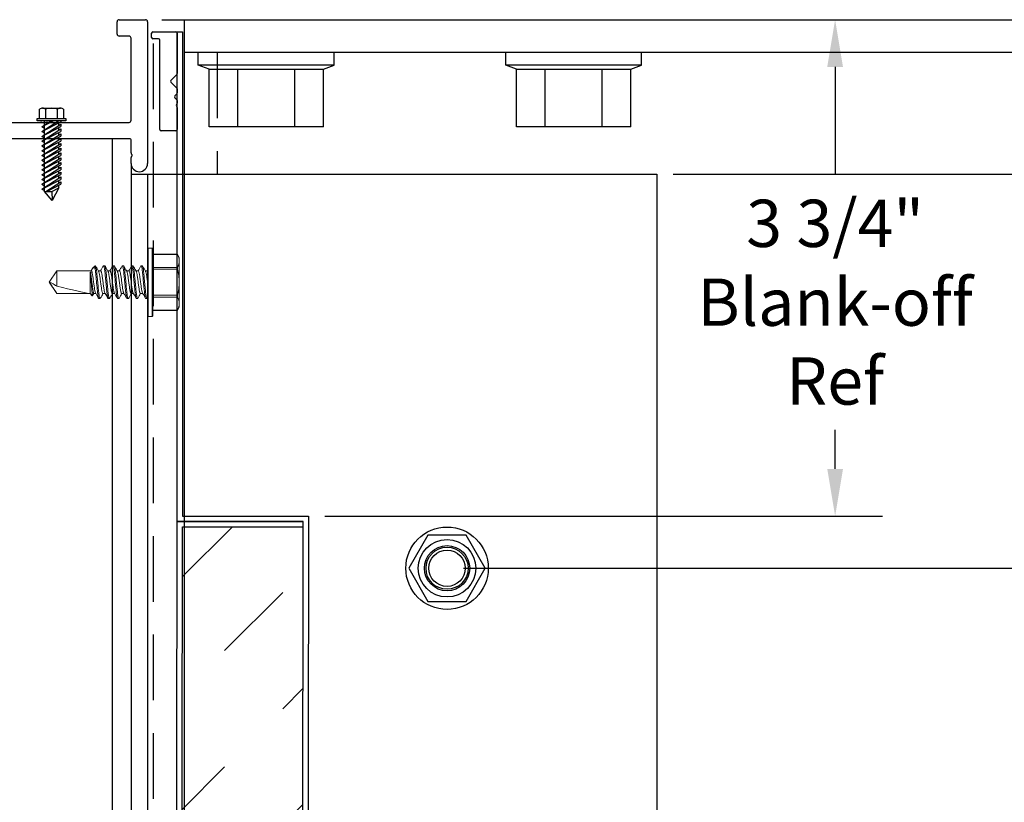
# Model space of a CAD drawing. Units: inches. Extents: x -6208 to 3697, y -750 to 158.
# Drawn here: x 478 to 486, y 104 to 110 of the extents above; entities that cross this region are included whole.
import ezdxf

# ---------------------------------------------------------------- set-up
doc = ezdxf.new("R2010")
doc.units = ezdxf.units.IN
doc.header["$MEASUREMENT"] = 0
doc.linetypes.add('DASHED', pattern=[0.75, 0.5, -0.25])
doc.linetypes.add('SLD-Solid', pattern=[0])
doc.styles.get("Standard").update_dxf_attribs({"font": 'arial.ttf'})
doc.dimstyles.get("Standard").update_dxf_attribs({"dimtxt": 0.18, "dimasz": 0.18, "dimexe": 0.18, "dimexo": 0.0625, "dimgap": 0.09, "dimtad": 0, "dimtih": 1, "dimtoh": 1, "dimdec": 4, "dimzin": 0, "dimdsep": 46, "dimtxsty": 'Standard', "dimcen": 0.09, "dimadec": 0, "dimazin": 0, "dimtfac": 1, "dimtdec": 4, "dimtofl": 0, "dimtmove": 0, "dimatfit": 3, "dimfxl": 1, "dimtolj": 1, "dimtzin": 0, "dimarcsym": 0})

# ---------------------------------------------------------------- blocks, each defined once
blk = doc.blocks.new('*D506')
at = {"color": 0, "lineweight": -2, "transparency": 16777216}
for p, q in [((483.3425, 108.5365), (491.7076, 108.5365)), ((491.3476, 108.1765), (491.3476, 107.7533)), ((491.3476, 105.8965), (491.3476, 106.3198)), ((481.7462, 105.5365), (491.7076, 105.5365))]:
    blk.add_line(p, q, dxfattribs=at)
at = {"color": 0, "transparency": 16777216}
for points in [[(491.2876, 108.1765), (491.4076, 108.1765), (491.3476, 108.5365)], [(491.2876, 105.8965), (491.4076, 105.8965), (491.3476, 105.5365)]]:
    blk.add_solid(points, dxfattribs=at)
at = {"layer": 'Defpoints', "color": 0, "transparency": 16777216}
for p in [(483.2175, 108.5365), (491.3476, 108.5365), (481.6212, 105.5365)]:
    blk.add_point(p, dxfattribs=at)
at = {"color": 0, "transparency": 16777216, "insert": (491.3476, 107.0365), "char_height": 0.36, "attachment_point": 5}
blk.add_mtext('\\A1;3.000" Max.\\P(max. from top/bottm of angle)', dxfattribs=at)
blk = doc.blocks.new('*D507')
at = {"color": 0, "lineweight": -2, "transparency": 16777216}
for p, q in [((481.7462, 105.5365), (491.7076, 105.5365)), ((491.3476, 105.1765), (491.3476, 102.9028)), ((491.3476, 99.8965), (491.3476, 102.1703)), ((481.7462, 99.5365), (491.7076, 99.5365))]:
    blk.add_line(p, q, dxfattribs=at)
at = {"color": 0, "transparency": 16777216}
for points in [[(491.2876, 105.1765), (491.4076, 105.1765), (491.3476, 105.5365)], [(491.2876, 99.8965), (491.4076, 99.8965), (491.3476, 99.5365)]]:
    blk.add_solid(points, dxfattribs=at)
at = {"layer": 'Defpoints', "color": 0, "transparency": 16777216}
for p in [(481.6212, 105.5365), (481.6212, 99.5365), (491.3476, 99.5365)]:
    blk.add_point(p, dxfattribs=at)
at = {"color": 0, "transparency": 16777216, "insert": (491.3476, 102.5365), "char_height": 0.36, "attachment_point": 5}
blk.add_mtext('\\A1;16.000" Max. O.C.', dxfattribs=at)
blk = doc.blocks.new('*D2273')
at = {"color": 0, "lineweight": -2, "transparency": 16777216}
for p, q in [((479.4515, 109.712), (484.934, 109.712)), ((484.574, 109.352), (484.574, 108.5339)), ((484.574, 106.2926), (484.574, 106.5896)), ((480.6922, 105.9326), (484.934, 105.9326))]:
    blk.add_line(p, q, dxfattribs=at)
at = {"color": 0, "transparency": 16777216}
for points in [[(484.514, 109.352), (484.634, 109.352), (484.574, 109.712)], [(484.514, 106.2926), (484.634, 106.2926), (484.574, 105.9326)]]:
    blk.add_solid(points, dxfattribs=at)
at = {"layer": 'Defpoints', "color": 0, "transparency": 16777216}
for p in [(479.3265, 109.712), (484.574, 109.712), (480.5672, 105.9326)]:
    blk.add_point(p, dxfattribs=at)
at = {"color": 0, "transparency": 16777216, "insert": (484.574, 107.5618), "char_height": 0.36, "attachment_point": 5}
blk.add_mtext('\\A1;3 3/4"\\PBlank-off\\PRef', dxfattribs=at)

msp = doc.modelspace()

# ---------------------------------------------------------------- hatches: boundary and pattern name
h = msp.add_hatch()
h.set_pattern_fill('INSUL', color=2, scale=5, angle=45)
h.set_pattern_definition([(45, (471.5306, 219.3711), (-1.325825, 1.325825), []), (45, (471.0887, 219.813), (-1.325825, 1.325825), [0.625, -0.625]), (45, (470.6467, 220.255), (-1.325825, 1.325825), [0.625, -0.625])])
h.paths.add_polyline_path([(479.60718, 105.85263), (480.52713, 105.85263), (480.51761, 98.1409), (479.59761, 98.1408)])

# ---------------------------------------------------------------- linework, layer by layer
for p, q in [((479.11047, 109.60298), (479.11047, 109.69598)), ((479.12647, 109.71198), (479.32647, 109.71198)), ((479.34247, 109.69598), (479.34247, 108.61748)), ((479.62119, 109.71198), (488.46401, 109.71198)), ((479.62119, 109.71198), (479.62119, 98.14085)), ((479.20147, 109.58698), (479.12647, 109.58698)), ((479.21747, 108.94598), (479.21747, 109.57098)), ((488.46401, 109.46198), (479.62119, 109.46198)), ((479.72816, 109.36698), (479.72816, 109.46198)), ((480.76265, 109.46198), (479.72816, 109.46198)), ((480.76265, 109.36698), (480.76265, 109.46198)), ((482.06743, 109.36698), (482.06743, 109.46198)), ((483.10192, 109.46198), (482.06743, 109.46198)), ((483.10192, 109.36698), (483.10192, 109.46198)), ((483.97747, 109.46198), (483.22747, 109.46198)), ((479.81086, 109.3365), (479.72816, 109.36698)), ((480.76265, 109.36698), (479.72816, 109.36698)), ((479.81086, 108.8965), (479.81086, 109.3365)), ((479.81086, 109.3365), (480.67995, 109.3365)), ((480.02813, 108.8965), (480.02813, 109.3365)), ((480.46268, 108.8965), (480.46268, 109.3365)), ((480.67995, 109.3365), (480.76265, 109.36698)), ((480.67995, 108.8965), (480.67995, 109.3365)), ((482.15013, 109.3365), (482.06743, 109.36698)), ((483.10192, 109.36698), (482.06743, 109.36698)), ((482.15013, 108.8965), (482.15013, 109.3365)), ((482.15013, 109.3365), (483.01922, 109.3365)), ((482.3674, 108.8965), (482.3674, 109.3365)), ((482.80195, 108.8965), (482.80195, 109.3365)), ((483.01922, 109.3365), (483.10192, 109.36698)), ((483.01922, 108.8965), (483.01922, 109.3365)), ((473.25547, 108.92998), (479.20147, 108.92998)), ((480.67995, 108.8965), (479.81086, 108.8965)), ((483.01922, 108.8965), (482.15013, 108.8965)), ((479.21047, 108.80498), (473.13647, 108.80498)), ((479.07519, 98.14085), (479.07519, 108.80498)), ((479.21747, 108.69787), (479.21747, 108.79798)), ((479.21747, 108.61748), (479.21747, 108.6621)), ((479.21747, 108.61748), (479.21747, 98.14085)), ((479.21747, 108.53653), (483.21747, 108.53653)), ((479.34247, 108.53653), (479.34247, 98.14085)), ((483.21747, 108.53653), (483.21747, 98.14085)), ((481.4757, 105.78852), (481.33022, 105.53653)), ((481.76668, 105.78852), (481.4757, 105.78852)), ((481.91216, 105.53653), (481.76668, 105.78852)), ((481.33022, 105.53653), (481.4757, 105.28454)), ((481.76668, 105.28454), (481.91216, 105.53653)), ((481.4757, 105.28454), (481.76668, 105.28454))]:
    msp.add_line(p, q)
at = {"color": 2}
for p, q in [((479.37322, 109.57613), (479.37322, 109.61013)), ((479.38322, 109.62013), (479.55722, 109.62013)), ((479.56722, 109.61013), (479.56722, 109.30141)), ((479.42622, 109.56613), (479.38322, 109.56613)), ((479.43622, 108.87613), (479.43622, 109.55613)), ((479.5643, 109.29434), (479.52015, 109.2502)), ((479.52015, 109.23605), (479.5643, 109.19191)), ((479.56722, 109.18484), (479.56722, 109.15441)), ((479.5643, 109.14734), (479.54915, 109.1322)), ((479.54915, 109.11805), (479.5643, 109.10291)), ((479.56722, 109.09584), (479.56722, 109.07641)), ((479.5643, 109.06934), (479.56215, 109.0672)), ((479.56215, 109.05305), (479.5643, 109.05091)), ((479.56722, 109.04384), (479.56722, 108.87613)), ((479.55722, 108.86613), (479.44622, 108.86613))]:
    msp.add_line(p, q, dxfattribs=at)
at = {"color": 2, "linetype": 'DASHED'}
msp.add_line((479.38605, 109.53161), (479.38605, 98.14085), dxfattribs=at)
at = {"linetype": 'DASHED'}
msp.add_line((479.87119, 109.46198), (479.87119, 108.53653), dxfattribs=at)
at = {"color": 7}
for p, q in [((478.52121, 108.96072), (478.52121, 109.03083)), ((478.54384, 109.03859), (478.6796, 109.03859)), ((478.56646, 109.03083), (478.56646, 108.96072)), ((478.65697, 108.96072), (478.65697, 109.03083)), ((478.70222, 109.03083), (478.70222, 108.96072)), ((478.50319, 108.94112), (478.50319, 108.96072)), ((478.50319, 108.96072), (478.52121, 108.96072)), ((478.55745, 108.94112), (478.50319, 108.94112)), ((478.52121, 108.96072), (478.70222, 108.96072)), ((478.52795, 108.94112), (478.53772, 108.94112)), ((478.53876, 108.86044), (478.66379, 108.94112)), ((478.53876, 108.89692), (478.62455, 108.94112)), ((478.53876, 108.89692), (478.60725, 108.94112)), ((478.53876, 108.86044), (478.68233, 108.93441)), ((478.66598, 108.94112), (478.55745, 108.94112)), ((478.55745, 108.40512), (478.55745, 108.94112)), ((478.56714, 108.94112), (478.58243, 108.94112)), ((478.72025, 108.94112), (478.66598, 108.94112)), ((478.68233, 108.94112), (478.68233, 108.93441)), ((478.70222, 108.96072), (478.72025, 108.96072)), ((478.72025, 108.96072), (478.72025, 108.94112)), ((478.53876, 108.82396), (478.68233, 108.9166)), ((478.53876, 108.82396), (478.68233, 108.89792)), ((478.53876, 108.89692), (478.55745, 108.88621)), ((478.53876, 108.78747), (478.68233, 108.88012)), ((478.53876, 108.78747), (478.68233, 108.86144)), ((478.53876, 108.86044), (478.55745, 108.84973)), ((478.66598, 108.90605), (478.66598, 108.92598)), ((478.66598, 108.86957), (478.66598, 108.8895)), ((478.68233, 108.9166), (478.68233, 108.89792)), ((478.68233, 108.88012), (478.68233, 108.86144)), ((478.53876, 108.75099), (478.68233, 108.84363)), ((478.53876, 108.75099), (478.68233, 108.82496)), ((478.53876, 108.82396), (478.55745, 108.81324)), ((478.53876, 108.71451), (478.68233, 108.80715)), ((478.53876, 108.71451), (478.68233, 108.78847)), ((478.53876, 108.78747), (478.55745, 108.77676)), ((478.66598, 108.83308), (478.66598, 108.85302)), ((478.66598, 108.7966), (478.66598, 108.81653)), ((478.68233, 108.84363), (478.68233, 108.82496)), ((478.68233, 108.80715), (478.68233, 108.78847)), ((478.53876, 108.67802), (478.68233, 108.77067)), ((478.53876, 108.67802), (478.68233, 108.75199)), ((478.53876, 108.75099), (478.55745, 108.74028)), ((478.53876, 108.64154), (478.68233, 108.73418)), ((478.53876, 108.64154), (478.68233, 108.71551)), ((478.53876, 108.71451), (478.55745, 108.70379)), ((478.66598, 108.76012), (478.66598, 108.78005)), ((478.66598, 108.72363), (478.66598, 108.74357)), ((478.68233, 108.77067), (478.68233, 108.75199)), ((478.68233, 108.73418), (478.68233, 108.71551)), ((478.53876, 108.60506), (478.68233, 108.6977)), ((478.53876, 108.60506), (478.68233, 108.67902)), ((478.53876, 108.67802), (478.55745, 108.66731)), ((478.53876, 108.56857), (478.68233, 108.66122)), ((478.53876, 108.56857), (478.68233, 108.64254)), ((478.53876, 108.64154), (478.55745, 108.63083)), ((478.66598, 108.68715), (478.66598, 108.70708)), ((478.66598, 108.65067), (478.66598, 108.6706)), ((478.66598, 108.61418), (478.66598, 108.63412)), ((478.68233, 108.6977), (478.68233, 108.67902)), ((478.68233, 108.66122), (478.68233, 108.64254)), ((478.53876, 108.53209), (478.68233, 108.62473)), ((478.53876, 108.53209), (478.68233, 108.60606)), ((478.53876, 108.60506), (478.55745, 108.59434)), ((478.53876, 108.49561), (478.68233, 108.58825)), ((478.53876, 108.49561), (478.68233, 108.56957)), ((478.53876, 108.56857), (478.55745, 108.55786)), ((478.66598, 108.5777), (478.66598, 108.59763)), ((478.66598, 108.54122), (478.66598, 108.56115)), ((478.68233, 108.62473), (478.68233, 108.60606)), ((478.68233, 108.58825), (478.68233, 108.56957)), ((478.53876, 108.45913), (478.68233, 108.55177)), ((478.53876, 108.45913), (478.68233, 108.53309)), ((478.53876, 108.53209), (478.55745, 108.52138)), ((478.53876, 108.42264), (478.68233, 108.51528)), ((478.53876, 108.42264), (478.68233, 108.49661)), ((478.53876, 108.49561), (478.55745, 108.48489)), ((478.66598, 108.50473), (478.66598, 108.52467)), ((478.66598, 108.46825), (478.66598, 108.48818)), ((478.68233, 108.55177), (478.68233, 108.53309)), ((478.68233, 108.51528), (478.68233, 108.49661)), ((478.53876, 108.45913), (478.55745, 108.44841)), ((478.53876, 108.42264), (478.55745, 108.41193)), ((478.56815, 108.40512), (478.68233, 108.4788)), ((478.57557, 108.40512), (478.68233, 108.46012)), ((478.61415, 108.40512), (478.66598, 108.43183)), ((478.66598, 108.43183), (478.61648, 108.33609)), ((478.66598, 108.43183), (478.66598, 108.4517)), ((478.68233, 108.4788), (478.68233, 108.46012)), ((478.61648, 108.33609), (478.55745, 108.40512)), ((478.55745, 108.40512), (478.61415, 108.40512)), ((478.61415, 108.40512), (478.61648, 108.33609))]:
    msp.add_line(p, q, dxfattribs=at)
at = {"color": 1}
msp.add_line((479.21747, 108.53653), (479.34247, 108.53653), dxfattribs=at)
at = {"linetype": 'SLD-Solid', "lineweight": 15}
for p, q in [((479.34247, 107.71363), (479.34247, 107.96863)), ((479.37747, 107.97363), (479.34747, 107.97363)), ((479.34747, 107.97363), (479.34747, 107.71363)), ((479.37747, 107.71363), (479.37747, 107.97363)), ((479.38247, 107.96863), (479.38247, 107.71363)), ((479.5701, 107.92781), (479.38247, 107.92781)), ((479.57091, 107.9258), (479.38247, 107.9258)), ((479.58247, 107.90113), (479.57003, 107.92781)), ((479.58247, 107.90113), (479.58247, 107.87601)), ((479.38247, 107.82621), (479.57091, 107.82621)), ((479.57091, 107.81322), (479.38247, 107.81322)), ((479.58247, 107.87601), (479.58247, 107.71363)), ((479.34247, 107.80035), (479.32555, 107.80035)), ((479.34232, 107.80141), (479.34169, 107.80035)), ((479.34247, 107.45863), (479.34247, 107.71363)), ((479.34747, 107.71363), (479.34747, 107.45363)), ((479.37747, 107.45363), (479.37747, 107.71363)), ((479.38247, 107.71363), (479.38247, 107.45863)), ((479.58247, 107.71363), (479.58247, 107.55125)), ((479.338, 107.58863), (479.3291, 107.58863)), ((479.3396, 107.59001), (479.34267, 107.59526)), ((479.38247, 107.61404), (479.57091, 107.61404)), ((479.57091, 107.60105), (479.38247, 107.60105)), ((479.57003, 107.49944), (479.58247, 107.52613)), ((479.58247, 107.55125), (479.58247, 107.52613)), ((479.34747, 107.45363), (479.37747, 107.45363)), ((479.38247, 107.50145), (479.57091, 107.50145)), ((479.38247, 107.49944), (479.5701, 107.49944))]:
    msp.add_line(p, q, dxfattribs=at)
at = {"color": 7, "linetype": 'SLD-Solid', "lineweight": 15}
for p, q in [((478.92071, 107.81341), (478.913, 107.80035)), ((478.94325, 107.83863), (478.92662, 107.822)), ((478.94325, 107.81588), (478.94325, 107.83863)), ((478.94325, 107.83863), (478.94514, 107.83863)), ((479.00603, 107.83717), (479.00767, 107.83863)), ((479.00767, 107.83863), (479.01657, 107.83863)), ((479.07747, 107.83718), (479.0791, 107.83863)), ((479.0791, 107.83863), (479.088, 107.83863)), ((479.1489, 107.83718), (479.15053, 107.83863)), ((479.15053, 107.83863), (479.15943, 107.83863)), ((479.22034, 107.83719), (479.22196, 107.83863)), ((479.22196, 107.83863), (479.23086, 107.83863)), ((479.29339, 107.83863), (479.30229, 107.83863)), ((478.6532, 107.80035), (478.59247, 107.71363)), ((478.91414, 107.80035), (478.6532, 107.80035)), ((478.6532, 107.68457), (478.6532, 107.80035)), ((478.90497, 107.79124), (478.90497, 107.62691)), ((478.90497, 107.79124), (478.90942, 107.79124)), ((478.90942, 107.79124), (478.90942, 107.77145)), ((478.98557, 107.80035), (478.9684, 107.80035)), ((479.057, 107.80035), (479.03983, 107.80035)), ((479.12843, 107.80035), (479.11126, 107.80035)), ((479.19986, 107.80035), (479.18269, 107.80035)), ((479.27129, 107.80035), (479.25412, 107.80035)), ((478.59247, 107.71363), (478.6532, 107.62691)), ((478.6532, 107.62691), (478.6532, 107.62821)), ((478.90026, 107.62821), (478.6532, 107.62821)), ((478.6532, 107.62691), (478.90497, 107.62691)), ((478.90497, 107.62691), (478.92181, 107.61007)), ((478.92181, 107.61007), (478.93152, 107.62691)), ((478.92343, 107.61132), (478.93266, 107.62691)), ((478.93152, 107.62691), (478.94869, 107.62691)), ((478.98085, 107.58863), (478.97195, 107.58863)), ((479.00295, 107.62691), (479.02012, 107.62691)), ((479.05228, 107.58863), (479.04338, 107.58863)), ((479.05228, 107.58863), (479.05388, 107.59005)), ((479.07438, 107.62691), (479.09155, 107.62691)), ((479.12371, 107.58863), (479.11481, 107.58863)), ((479.14581, 107.62691), (479.16298, 107.62691)), ((479.19514, 107.58863), (479.18624, 107.58863)), ((479.19514, 107.58863), (479.19674, 107.59005)), ((479.21724, 107.62691), (479.23441, 107.62691)), ((479.26657, 107.58863), (479.25767, 107.58863)), ((479.28867, 107.62691), (479.30584, 107.62691))]:
    msp.add_line(p, q, dxfattribs=at)
at = {"color": 2}
for points in [[(480.51761, 98.1409), (480.52718, 105.89263), (479.56722, 105.89263), (479.56722, 109.62013), (479.60722, 109.62013), (479.60722, 105.93263), (480.56722, 105.93263), (480.55761, 98.14085)], [(479.55761, 98.14085), (479.56722, 105.89263), (480.52718, 105.89263)], [(479.59761, 98.1408), (479.60718, 105.85263), (480.52718, 105.85263)]]:
    msp.add_lwpolyline(points, dxfattribs=at)
for radius in [0.31378, 0.21875, 0.1723, 0.16011, 0.13852]:
    msp.add_circle((481.62119, 105.53653), radius)
for centre, radius, start, end in [((479.12647, 109.69598), 0.016, 90, 180), ((479.32647, 109.69598), 0.016, 0, 90), ((479.12647, 109.60298), 0.016, 180, 270), ((479.20147, 109.57098), 0.016, 0, 90), ((479.20147, 108.94598), 0.016, 270, 360), ((479.21047, 108.79798), 0.007, 0, 90), ((479.23347, 108.69787), 0.016, 180, 228.189685), ((479.23347, 108.6621), 0.016, 131.810315, 180), ((479.21747, 108.67998), 0.008, 311.810315, 48.189685), ((479.27997, 108.61748), 0.0625, 180, 0)]:
    msp.add_arc(centre, radius, start, end)
for centre, start, end in [((479.38322, 109.61013), 90, 180), ((479.55722, 109.61013), 0, 90), ((479.38322, 109.57613), 180, 270), ((479.42622, 109.55613), 0, 90), ((479.52722, 109.24313), 135, 225), ((479.55722, 109.30141), 315, 360), ((479.55722, 109.18484), 0, 45), ((479.55622, 109.12513), 135, 225), ((479.55722, 109.15441), 315, 360), ((479.55722, 109.09584), 0, 45), ((479.56922, 109.06013), 135, 225), ((479.55722, 109.07641), 315, 360), ((479.55722, 109.04384), 0, 45), ((479.44622, 108.87613), 180, 270), ((479.55722, 108.87613), 270, 0)]:
    msp.add_arc(centre, 0.01, start, end, dxfattribs=at)
at = {"color": 7}
for centre, radius, start, end in [((478.54384, 109.00174), 0.03685, 90, 127.878879), ((478.54384, 109.00174), 0.03685, 52.121121, 90), ((478.61172, 108.90284), 0.13576, 70.528779, 109.471221), ((478.6796, 109.00174), 0.03685, 90, 127.878879), ((478.6796, 109.00174), 0.03685, 52.121121, 90)]:
    msp.add_arc(centre, radius, start, end, dxfattribs=at)
at = {"linetype": 'SLD-Solid', "lineweight": 15}
for centre, start, end in [((479.34747, 107.96863), 90, 180), ((479.37747, 107.96863), 0, 90), ((479.34747, 107.45863), 180, 270), ((479.37747, 107.45863), 270, 0)]:
    msp.add_arc(centre, 0.005, start, end, dxfattribs=at)
at = {"color": 7, "linetype": 'SLD-Solid', "lineweight": 15}
msp.add_ellipse((478.60237, 107.71363), major_axis=(-0.31766, 0.08549), ratio=0.0458248, start_param=1.7438249, end_param=2.7990949, dxfattribs=at)
at = {"linetype": 'SLD-Solid', "lineweight": 15}
for points, knots in [([(479.5701, 107.92765), (479.57008, 107.92769), (479.57, 107.92788), (479.57038, 107.92701), (479.5708, 107.92606), (479.57091, 107.9258)], [0, 0, 0, 0, 0.20152832, 0.78839175, 1, 1, 1, 1]), ([(479.58247, 107.87601), (479.58247, 107.88429), (479.58143, 107.89262), (479.57743, 107.90932), (479.5745, 107.91759), (479.57091, 107.9258)], [0, 0, 0, 0, 0.5, 0.5, 1, 1, 1, 1]), ([(479.57091, 107.82621), (479.57034, 107.82491), (479.57003, 107.82301), (479.57003, 107.81846), (479.57034, 107.81582), (479.57091, 107.81322)], [0, 0, 0, 0, 0.5, 0.5, 1, 1, 1, 1]), ([(479.57091, 107.81322), (479.5745, 107.79679), (479.57744, 107.78013), (479.58142, 107.74691), (479.58247, 107.73028), (479.58247, 107.71363)], [0, 0, 0, 0, 0.5, 0.5, 1, 1, 1, 1]), ([(479.32679, 107.79807), (479.32744, 107.79684), (479.32886, 107.79416), (479.33114, 107.78611), (479.33348, 107.77519), (479.33565, 107.76203), (479.33763, 107.74716), (479.33988, 107.73088), (479.34153, 107.71885), (479.3424, 107.71252), (479.34247, 107.71197)], [0, 0, 0, 0, 0.1241737, 0.2707576, 0.4163334, 0.5580156, 0.6964969, 0.8397751, 0.9860214, 1, 1, 1, 1]), ([(479.58247, 107.71363), (479.58247, 107.697), (479.58143, 107.68035), (479.57742, 107.64701), (479.57448, 107.63036), (479.57091, 107.61404)], [0, 0, 0, 0, 0.5, 0.5, 1, 1, 1, 1]), ([(479.338, 107.58863), (479.33846, 107.58867), (479.33897, 107.58872), (479.33953, 107.58999), (479.33961, 107.59015)], [0, 0, 0, 0, 0.8708711, 1, 1, 1, 1]), ([(479.57091, 107.61404), (479.57034, 107.61144), (479.57003, 107.60882), (479.57003, 107.60427), (479.57034, 107.60235), (479.57091, 107.60105)], [0, 0, 0, 0, 0.5, 0.5, 1, 1, 1, 1]), ([(479.58247, 107.55125), (479.58247, 107.55954), (479.58143, 107.56786), (479.57743, 107.58456), (479.5745, 107.59283), (479.57091, 107.60105)], [0, 0, 0, 0, 0.5, 0.5, 1, 1, 1, 1]), ([(479.57091, 107.50145), (479.5706, 107.50075), (479.57009, 107.49958), (479.5701, 107.4996), (479.5701, 107.49961)], [0, 0, 0, 0, 0.600674, 1, 1, 1, 1])]:
    msp.add_open_spline(points, degree=3, knots=knots, dxfattribs=at)
at = {"color": 7, "linetype": 'SLD-Solid', "lineweight": 15}
for points, knots in [([(478.92082, 107.81335), (478.92145, 107.81455), (478.92345, 107.81835), (478.92645, 107.82212), (478.93014, 107.82489), (478.93416, 107.82519), (478.93862, 107.82283), (478.94161, 107.81834), (478.94325, 107.81588)], [0, 0, 0, 0, 0.0754917, 0.2385433, 0.4055951, 0.5876214, 0.7736386, 1, 1, 1, 1]), ([(478.94325, 107.81588), (478.94453, 107.80814), (478.94578, 107.79864), (478.94747, 107.78307), (478.94799, 107.77774), (478.94906, 107.76651), (478.94963, 107.76056), (478.9514, 107.74195), (478.95268, 107.72852), (478.95525, 107.70154), (478.95654, 107.68803), (478.95833, 107.66922), (478.9589, 107.66318), (478.95999, 107.65177), (478.9605, 107.6464), (478.96217, 107.63066), (478.9634, 107.62098), (478.96595, 107.60503), (478.96726, 107.59877), (478.96974, 107.59058), (478.97092, 107.58863), (478.97195, 107.58863)], [0, 0, 0, 0, 0.125, 0.125, 0.1875, 0.1875, 0.25, 0.25, 0.375, 0.375, 0.5, 0.5, 0.5625, 0.5625, 0.625, 0.625, 0.75, 0.75, 0.875, 0.875, 1, 1, 1, 1]), ([(478.94514, 107.83863), (478.94643, 107.83863), (478.94793, 107.83559), (478.95108, 107.82291), (478.95271, 107.8133), (478.95498, 107.79577), (478.95571, 107.78943), (478.95706, 107.77621), (478.95769, 107.76934), (478.95981, 107.74707), (478.9614, 107.73038), (478.96459, 107.69688), (478.96618, 107.68019), (478.9683, 107.65791), (478.96893, 107.65105), (478.97029, 107.63783), (478.97101, 107.63149), (478.97328, 107.61396), (478.97492, 107.60434), (478.97806, 107.59167), (478.97957, 107.58863), (478.98085, 107.58863)], [0, 0, 0, 0, 0.125, 0.125, 0.25, 0.25, 0.3125, 0.3125, 0.375, 0.375, 0.5, 0.5, 0.625, 0.625, 0.6875, 0.6875, 0.75, 0.75, 0.875, 0.875, 1, 1, 1, 1]), ([(478.96962, 107.79828), (478.9658, 107.80475), (478.95816, 107.8177), (478.95057, 107.83069), (478.94677, 107.83719)], [0, 0, 0, 0, 0.4989521, 1, 1, 1, 1]), ([(479.00603, 107.83717), (479.00222, 107.83066), (478.99504, 107.81837), (478.98781, 107.80611), (478.98441, 107.80035)], [0, 0, 0, 0, 0.5305254, 1, 1, 1, 1]), ([(479.00767, 107.83863), (479.00896, 107.83863), (479.01046, 107.83559), (479.01361, 107.82291), (479.01524, 107.8133), (479.01751, 107.79577), (479.01824, 107.78943), (479.01959, 107.77621), (479.02022, 107.76934), (479.02234, 107.74707), (479.02393, 107.73038), (479.02712, 107.69688), (479.02871, 107.68019), (479.03083, 107.65791), (479.03146, 107.65105), (479.03282, 107.63783), (479.03354, 107.63149), (479.03581, 107.61396), (479.03745, 107.60434), (479.04059, 107.59167), (479.0421, 107.58863), (479.04338, 107.58863)], [0, 0, 0, 0, 0.125, 0.125, 0.25, 0.25, 0.3125, 0.3125, 0.375, 0.375, 0.5, 0.5, 0.625, 0.625, 0.6875, 0.6875, 0.75, 0.75, 0.875, 0.875, 1, 1, 1, 1]), ([(479.01657, 107.83863), (479.01786, 107.83863), (479.01936, 107.83559), (479.02251, 107.82291), (479.02414, 107.8133), (479.02641, 107.79577), (479.02714, 107.78943), (479.02849, 107.77621), (479.02912, 107.76934), (479.03124, 107.74707), (479.03283, 107.73038), (479.03602, 107.69688), (479.03761, 107.68019), (479.03973, 107.65791), (479.04036, 107.65105), (479.04172, 107.63783), (479.04244, 107.63149), (479.04471, 107.61396), (479.04635, 107.60434), (479.04949, 107.59167), (479.051, 107.58863), (479.05228, 107.58863)], [0, 0, 0, 0, 0.125, 0.125, 0.25, 0.25, 0.3125, 0.3125, 0.375, 0.375, 0.5, 0.5, 0.625, 0.625, 0.6875, 0.6875, 0.75, 0.75, 0.875, 0.875, 1, 1, 1, 1]), ([(479.04107, 107.79825), (479.03726, 107.80471), (479.02961, 107.81767), (479.02201, 107.83067), (479.01821, 107.83718)], [0, 0, 0, 0, 0.4989206, 1, 1, 1, 1]), ([(479.07747, 107.83718), (479.07366, 107.83067), (479.06648, 107.81838), (479.05924, 107.80612), (479.05584, 107.80035)], [0, 0, 0, 0, 0.5296907, 1, 1, 1, 1]), ([(479.0791, 107.83863), (479.08039, 107.83863), (479.08189, 107.83559), (479.08504, 107.82291), (479.08667, 107.8133), (479.08894, 107.79577), (479.08967, 107.78943), (479.09102, 107.77621), (479.09165, 107.76934), (479.09377, 107.74707), (479.09536, 107.73038), (479.09855, 107.69688), (479.10014, 107.68019), (479.10226, 107.65791), (479.10289, 107.65105), (479.10425, 107.63783), (479.10497, 107.63149), (479.10724, 107.61396), (479.10888, 107.60434), (479.11202, 107.59167), (479.11353, 107.58863), (479.11481, 107.58863)], [0, 0, 0, 0, 0.125, 0.125, 0.25, 0.25, 0.3125, 0.3125, 0.375, 0.375, 0.5, 0.5, 0.625, 0.625, 0.6875, 0.6875, 0.75, 0.75, 0.875, 0.875, 1, 1, 1, 1]), ([(479.088, 107.83863), (479.08929, 107.83863), (479.09079, 107.83559), (479.09394, 107.82291), (479.09557, 107.8133), (479.09784, 107.79577), (479.09857, 107.78943), (479.09992, 107.77621), (479.10055, 107.76934), (479.10267, 107.74707), (479.10426, 107.73038), (479.10745, 107.69688), (479.10904, 107.68019), (479.11116, 107.65791), (479.11179, 107.65105), (479.11315, 107.63783), (479.11387, 107.63149), (479.11614, 107.61396), (479.11778, 107.60434), (479.12092, 107.59167), (479.12243, 107.58863), (479.12371, 107.58863)], [0, 0, 0, 0, 0.125, 0.125, 0.25, 0.25, 0.3125, 0.3125, 0.375, 0.375, 0.5, 0.5, 0.625, 0.625, 0.6875, 0.6875, 0.75, 0.75, 0.875, 0.875, 1, 1, 1, 1]), ([(479.11247, 107.79829), (479.10817, 107.80558), (479.10053, 107.81853), (479.09294, 107.83152), (479.08963, 107.83719)], [0, 0, 0, 0, 0.5628197, 1, 1, 1, 1]), ([(479.1489, 107.83718), (479.14509, 107.83067), (479.13791, 107.81837), (479.13067, 107.80611), (479.12727, 107.80035)], [0, 0, 0, 0, 0.5302818, 1, 1, 1, 1]), ([(479.15053, 107.83863), (479.15182, 107.83863), (479.15332, 107.83559), (479.15647, 107.82291), (479.1581, 107.8133), (479.16037, 107.79577), (479.1611, 107.78943), (479.16245, 107.77621), (479.16308, 107.76934), (479.1652, 107.74707), (479.16679, 107.73038), (479.16998, 107.69688), (479.17157, 107.68019), (479.17369, 107.65791), (479.17432, 107.65105), (479.17568, 107.63783), (479.1764, 107.63149), (479.17867, 107.61396), (479.18031, 107.60434), (479.18345, 107.59167), (479.18496, 107.58863), (479.18624, 107.58863)], [0, 0, 0, 0, 0.125, 0.125, 0.25, 0.25, 0.3125, 0.3125, 0.375, 0.375, 0.5, 0.5, 0.625, 0.625, 0.6875, 0.6875, 0.75, 0.75, 0.875, 0.875, 1, 1, 1, 1]), ([(479.15943, 107.83863), (479.16072, 107.83863), (479.16222, 107.83559), (479.16537, 107.82291), (479.167, 107.8133), (479.16927, 107.79577), (479.17, 107.78943), (479.17135, 107.77621), (479.17198, 107.76934), (479.1741, 107.74707), (479.17569, 107.73038), (479.17888, 107.69688), (479.18047, 107.68019), (479.18259, 107.65791), (479.18322, 107.65105), (479.18458, 107.63783), (479.1853, 107.63149), (479.18757, 107.61396), (479.18921, 107.60434), (479.19235, 107.59167), (479.19386, 107.58863), (479.19514, 107.58863)], [0, 0, 0, 0, 0.125, 0.125, 0.25, 0.25, 0.3125, 0.3125, 0.375, 0.375, 0.5, 0.5, 0.625, 0.625, 0.6875, 0.6875, 0.75, 0.75, 0.875, 0.875, 1, 1, 1, 1]), ([(479.18394, 107.79824), (479.18012, 107.8047), (479.17247, 107.81767), (479.16487, 107.83066), (479.16107, 107.83717)], [0, 0, 0, 0, 0.4989187, 1, 1, 1, 1]), ([(479.22034, 107.83721), (479.21653, 107.83069), (479.20935, 107.81839), (479.2021, 107.80612), (479.1987, 107.80035)], [0, 0, 0, 0, 0.5303491, 1, 1, 1, 1]), ([(479.22196, 107.83863), (479.22325, 107.83863), (479.22475, 107.83559), (479.2279, 107.82291), (479.22953, 107.8133), (479.2318, 107.79577), (479.23253, 107.78943), (479.23388, 107.77621), (479.23451, 107.76934), (479.23663, 107.74707), (479.23822, 107.73038), (479.24141, 107.69688), (479.243, 107.68019), (479.24512, 107.65791), (479.24575, 107.65105), (479.24711, 107.63783), (479.24783, 107.63149), (479.2501, 107.61396), (479.25174, 107.60434), (479.25488, 107.59167), (479.25639, 107.58863), (479.25767, 107.58863)], [0, 0, 0, 0, 0.125, 0.125, 0.25, 0.25, 0.3125, 0.3125, 0.375, 0.375, 0.5, 0.5, 0.625, 0.625, 0.6875, 0.6875, 0.75, 0.75, 0.875, 0.875, 1, 1, 1, 1]), ([(479.23086, 107.83863), (479.23215, 107.83863), (479.23365, 107.83559), (479.2368, 107.82291), (479.23843, 107.8133), (479.2407, 107.79577), (479.24143, 107.78943), (479.24278, 107.77621), (479.24341, 107.76934), (479.24553, 107.74707), (479.24712, 107.73038), (479.25031, 107.69688), (479.2519, 107.68019), (479.25402, 107.65791), (479.25465, 107.65105), (479.25601, 107.63783), (479.25673, 107.63149), (479.259, 107.61396), (479.26064, 107.60434), (479.26378, 107.59167), (479.26529, 107.58863), (479.26657, 107.58863)], [0, 0, 0, 0, 0.125, 0.125, 0.25, 0.25, 0.3125, 0.3125, 0.375, 0.375, 0.5, 0.5, 0.625, 0.625, 0.6875, 0.6875, 0.75, 0.75, 0.875, 0.875, 1, 1, 1, 1]), ([(479.25533, 107.7983), (479.25103, 107.80559), (479.24339, 107.81854), (479.2358, 107.83152), (479.23249, 107.83719)], [0, 0, 0, 0, 0.5627749, 1, 1, 1, 1]), ([(479.29175, 107.83716), (479.28794, 107.83065), (479.28076, 107.81836), (479.27353, 107.80611), (479.27013, 107.80035)], [0, 0, 0, 0, 0.5300561, 1, 1, 1, 1]), ([(479.29175, 107.83716), (479.29175, 107.83716), (479.29233, 107.83863), (479.29286, 107.83863), (479.29339, 107.83863)], [0, 0, 0, 0, 0.0027807, 1, 1, 1, 1]), ([(479.29339, 107.83863), (479.29468, 107.83863), (479.29618, 107.83559), (479.29933, 107.82291), (479.30096, 107.8133), (479.30323, 107.79577), (479.30396, 107.78943), (479.30531, 107.77621), (479.30594, 107.76934), (479.30806, 107.74707), (479.30965, 107.73038), (479.31284, 107.69688), (479.31443, 107.68019), (479.31655, 107.65791), (479.31718, 107.65105), (479.31854, 107.63783), (479.31926, 107.63149), (479.32153, 107.61396), (479.32317, 107.60434), (479.32631, 107.59167), (479.32782, 107.58863), (479.3291, 107.58863)], [0, 0, 0, 0, 0.125, 0.125, 0.25, 0.25, 0.3125, 0.3125, 0.375, 0.375, 0.5, 0.5, 0.625, 0.625, 0.6875, 0.6875, 0.75, 0.75, 0.875, 0.875, 1, 1, 1, 1]), ([(479.30229, 107.83863), (479.30358, 107.83863), (479.30508, 107.83559), (479.30823, 107.82291), (479.30986, 107.8133), (479.31213, 107.79577), (479.31286, 107.78943), (479.31421, 107.77621), (479.31484, 107.76934), (479.31696, 107.74707), (479.31855, 107.73038), (479.32174, 107.69688), (479.32333, 107.68019), (479.32545, 107.65791), (479.32608, 107.65105), (479.32744, 107.63783), (479.32816, 107.63149), (479.33043, 107.61396), (479.33207, 107.60434), (479.33521, 107.59167), (479.33672, 107.58863), (479.338, 107.58863)], [0, 0, 0, 0, 0.125, 0.125, 0.25, 0.25, 0.3125, 0.3125, 0.375, 0.375, 0.5, 0.5, 0.625, 0.625, 0.6875, 0.6875, 0.75, 0.75, 0.875, 0.875, 1, 1, 1, 1]), ([(479.3268, 107.79823), (479.32298, 107.8047), (479.31533, 107.81766), (479.30774, 107.83066), (479.30393, 107.83717)], [0, 0, 0, 0, 0.498912, 1, 1, 1, 1]), ([(478.90942, 107.79124), (478.90966, 107.78907), (478.90995, 107.7865), (478.91058, 107.78079), (478.91094, 107.77762), (478.91173, 107.77067), (478.91217, 107.76687), (478.91309, 107.75892), (478.91358, 107.75474), (478.91462, 107.74596), (478.91518, 107.74136), (478.91632, 107.73207), (478.91691, 107.72734), (478.91813, 107.71773), (478.91876, 107.71284), (478.92003, 107.70323), (478.92066, 107.69848), (478.92195, 107.68909), (478.9226, 107.68443), (478.92386, 107.67556), (478.92448, 107.67131), (478.92569, 107.66315), (478.92628, 107.65924), (478.92739, 107.65207), (478.92791, 107.64877), (478.92887, 107.64275), (478.92932, 107.64001), (478.93009, 107.63534), (478.93042, 107.63337), (478.93096, 107.63017), (478.93118, 107.62893), (478.93145, 107.62731), (478.93152, 107.62691), (478.93152, 107.62691)], [0, 0, 0, 0, 0.0625, 0.0625, 0.125, 0.125, 0.1875, 0.1875, 0.25, 0.25, 0.3125, 0.3125, 0.375, 0.375, 0.4375, 0.4375, 0.5, 0.5, 0.5625, 0.5625, 0.625, 0.625, 0.6875, 0.6875, 0.75, 0.75, 0.8125, 0.8125, 0.875, 0.875, 0.9375, 0.9375, 1, 1, 1, 1]), ([(478.92181, 107.61007), (478.92181, 107.61007), (478.9217, 107.61142), (478.92127, 107.6168), (478.92095, 107.62072), (478.92013, 107.63097), (478.91964, 107.63719), (478.9188, 107.64782), (478.9185, 107.65163), (478.91789, 107.65952), (478.91757, 107.6636), (478.91658, 107.67629), (478.91588, 107.68541), (478.91448, 107.70369), (478.91376, 107.71312), (478.91274, 107.72677), (478.9124, 107.73125), (478.91174, 107.74006), (478.91142, 107.74442), (478.91049, 107.75692), (478.90993, 107.76455), (478.90942, 107.77145)], [0, 0, 0, 0, 0.125, 0.125, 0.25, 0.25, 0.375, 0.375, 0.4375, 0.4375, 0.5, 0.5, 0.625, 0.625, 0.75, 0.75, 0.8125, 0.8125, 0.875, 0.875, 1, 1, 1, 1]), ([(478.91414, 107.80035), (478.91482, 107.80004), (478.9162, 107.79941), (478.91851, 107.79431), (478.92089, 107.78618), (478.92323, 107.77517), (478.9254, 107.76204), (478.92738, 107.74716), (478.92963, 107.73088), (478.932, 107.71363), (478.93436, 107.69638), (478.93661, 107.6801), (478.9386, 107.66522), (478.94077, 107.65207), (478.9431, 107.64114), (478.94539, 107.63307), (478.94682, 107.63038), (478.94748, 107.62914)], [0, 0, 0, 0, 0.0655248, 0.133284, 0.2019813, 0.2702063, 0.3366064, 0.4015065, 0.4686547, 0.5371938, 0.605733, 0.6728811, 0.7377812, 0.8041813, 0.8724063, 0.9411037, 1, 1, 1, 1]), ([(478.96961, 107.79814), (478.97027, 107.79689), (478.9717, 107.79419), (478.97399, 107.78611), (478.97633, 107.77519), (478.9785, 107.76203), (478.98048, 107.74716), (478.98273, 107.73088), (478.9851, 107.71363), (478.98746, 107.69638), (478.98971, 107.6801), (478.9917, 107.66522), (478.99387, 107.65208), (478.99621, 107.64108), (478.99859, 107.63295), (479.00089, 107.62784), (479.00227, 107.62722), (479.00295, 107.62691)], [0, 0, 0, 0, 0.05912935, 0.12780972, 0.19601778, 0.26240147, 0.32728548, 0.39441701, 0.4629392, 0.53146138, 0.59859292, 0.66347693, 0.72986062, 0.79806868, 0.86674905, 0.93449143, 1, 1, 1, 1]), ([(478.98557, 107.80035), (478.98625, 107.80004), (478.98763, 107.79941), (478.98994, 107.79431), (478.99232, 107.78618), (478.99466, 107.77517), (478.99683, 107.76204), (478.99881, 107.74716), (479.00106, 107.73088), (479.00343, 107.71363), (479.00579, 107.69638), (479.00804, 107.6801), (479.01003, 107.66522), (479.0122, 107.65207), (479.01453, 107.64115), (479.01682, 107.63308), (479.01825, 107.63039), (479.01891, 107.62915)], [0, 0, 0, 0, 0.06553441, 0.13330352, 0.20201098, 0.27024594, 0.33665582, 0.40156542, 0.46872344, 0.53727265, 0.60582187, 0.67297988, 0.73788949, 0.80429936, 0.87253433, 0.94124179, 1, 1, 1, 1]), ([(479.04106, 107.79809), (479.04171, 107.79685), (479.04314, 107.79417), (479.04542, 107.78611), (479.04776, 107.77519), (479.04993, 107.76203), (479.05191, 107.74716), (479.05416, 107.73088), (479.05653, 107.71363), (479.05889, 107.69638), (479.06114, 107.6801), (479.06313, 107.66522), (479.0653, 107.65208), (479.06764, 107.64108), (479.07002, 107.63295), (479.07232, 107.62784), (479.0737, 107.62722), (479.07438, 107.62691)], [0, 0, 0, 0, 0.0584862, 0.1272135, 0.1954682, 0.2618973, 0.3268256, 0.3940031, 0.4625721, 0.5311411, 0.5983185, 0.6632469, 0.729676, 0.7979307, 0.866658, 0.9344466, 1, 1, 1, 1]), ([(479.057, 107.80035), (479.05768, 107.80004), (479.05906, 107.79941), (479.06137, 107.79431), (479.06375, 107.78618), (479.06609, 107.77517), (479.06826, 107.76204), (479.07024, 107.74716), (479.07249, 107.73088), (479.07486, 107.71363), (479.07722, 107.69638), (479.07947, 107.6801), (479.08146, 107.66522), (479.08363, 107.65207), (479.08596, 107.64115), (479.08824, 107.63313), (479.08965, 107.63046), (479.09029, 107.62925)], [0, 0, 0, 0, 0.0656249, 0.1334877, 0.20229, 0.2706193, 0.3371209, 0.4021201, 0.4693709, 0.5380148, 0.6066587, 0.6739095, 0.7389088, 0.8054104, 0.8737396, 0.942542, 1, 1, 1, 1]), ([(479.11246, 107.79815), (479.11312, 107.7969), (479.11456, 107.7942), (479.11685, 107.78611), (479.11919, 107.77519), (479.12136, 107.76203), (479.12334, 107.74716), (479.12559, 107.73088), (479.12796, 107.71363), (479.13032, 107.69638), (479.13257, 107.6801), (479.13456, 107.66522), (479.13673, 107.65208), (479.13907, 107.64108), (479.14145, 107.63295), (479.14375, 107.62784), (479.14513, 107.62722), (479.14581, 107.62691)], [0, 0, 0, 0, 0.0593437, 0.1280084, 0.1962009, 0.2625695, 0.3274387, 0.394555, 0.4630615, 0.5315681, 0.5986844, 0.6635536, 0.7299222, 0.7981147, 0.8667794, 0.9345063, 1, 1, 1, 1]), ([(479.12843, 107.80035), (479.12911, 107.80004), (479.13049, 107.79941), (479.1328, 107.79431), (479.13518, 107.78618), (479.13752, 107.77517), (479.13969, 107.76204), (479.14167, 107.74716), (479.14392, 107.73088), (479.14629, 107.71363), (479.14865, 107.69638), (479.1509, 107.6801), (479.15289, 107.66522), (479.15506, 107.65207), (479.15739, 107.64114), (479.15969, 107.63305), (479.16113, 107.63035), (479.16179, 107.62909)], [0, 0, 0, 0, 0.0654823, 0.1331975, 0.2018503, 0.270031, 0.336388, 0.401246, 0.4683506, 0.5368453, 0.60534, 0.6724446, 0.7373025, 0.8036596, 0.8718403, 0.9404931, 1, 1, 1, 1]), ([(479.18392, 107.79808), (479.18458, 107.79685), (479.186, 107.79416), (479.18828, 107.78611), (479.19062, 107.77519), (479.19279, 107.76203), (479.19477, 107.74716), (479.19702, 107.73088), (479.19939, 107.71363), (479.20175, 107.69638), (479.204, 107.6801), (479.20599, 107.66522), (479.20816, 107.65208), (479.2105, 107.64108), (479.21288, 107.63295), (479.21518, 107.62784), (479.21656, 107.62722), (479.21724, 107.62691)], [0, 0, 0, 0, 0.0583619, 0.1270983, 0.195362, 0.2617998, 0.3267368, 0.3939231, 0.4625011, 0.5310792, 0.5982655, 0.6632024, 0.7296403, 0.797904, 0.8666403, 0.934438, 1, 1, 1, 1]), ([(479.19986, 107.80035), (479.20054, 107.80004), (479.20192, 107.79941), (479.20423, 107.79431), (479.20661, 107.78618), (479.20895, 107.77517), (479.21112, 107.76204), (479.2131, 107.74716), (479.21535, 107.73088), (479.21772, 107.71363), (479.22008, 107.69638), (479.22233, 107.6801), (479.22432, 107.66522), (479.22649, 107.65207), (479.22882, 107.64114), (479.23112, 107.63306), (479.23255, 107.63037), (479.23321, 107.62912)], [0, 0, 0, 0, 0.0655068, 0.13324735, 0.20192587, 0.27013208, 0.33651398, 0.40139623, 0.46852595, 0.53704628, 0.60556663, 0.67269635, 0.73757859, 0.8039605, 0.87216672, 0.94084521, 1, 1, 1, 1]), ([(479.25531, 107.79817), (479.25598, 107.79691), (479.25741, 107.79421), (479.25971, 107.78611), (479.26205, 107.77519), (479.26422, 107.76203), (479.2662, 107.74716), (479.26845, 107.73088), (479.27082, 107.71363), (479.27318, 107.69638), (479.27543, 107.6801), (479.27742, 107.66522), (479.27959, 107.65208), (479.28193, 107.64108), (479.28431, 107.63295), (479.28661, 107.62784), (479.28799, 107.62722), (479.28867, 107.62691)], [0, 0, 0, 0, 0.0595174, 0.1281694, 0.1963494, 0.2627057, 0.3275629, 0.3946668, 0.4631607, 0.5316546, 0.5987585, 0.6636157, 0.729972, 0.798152, 0.866804, 0.9345185, 1, 1, 1, 1]), ([(479.27129, 107.80035), (479.27197, 107.80004), (479.27335, 107.79941), (479.27566, 107.79431), (479.27804, 107.78618), (479.28038, 107.77517), (479.28255, 107.76204), (479.28453, 107.74716), (479.28678, 107.73088), (479.28915, 107.71363), (479.29151, 107.69638), (479.29376, 107.6801), (479.29575, 107.66522), (479.29792, 107.65207), (479.30025, 107.64115), (479.30253, 107.63313), (479.30394, 107.63046), (479.30458, 107.62925)], [0, 0, 0, 0, 0.0656275, 0.1334928, 0.2022979, 0.2706297, 0.3371339, 0.4021357, 0.4693891, 0.5380357, 0.6066822, 0.6739356, 0.7389374, 0.8054416, 0.8737735, 0.9425785, 1, 1, 1, 1]), ([(478.60318, 107.71066), (478.60373, 107.70661), (478.60528, 107.70285), (478.60882, 107.69556), (478.61083, 107.69206), (478.61705, 107.68169), (478.62148, 107.67495), (478.63489, 107.6548), (478.64404, 107.6415), (478.6532, 107.62821)], [0, 0, 0, 0, 0.125, 0.125, 0.25, 0.25, 0.5, 0.5, 1, 1, 1, 1]), ([(478.92341, 107.61133), (478.9234, 107.61129), (478.92311, 107.61029), (478.92257, 107.60984), (478.92206, 107.61), (478.92181, 107.61007)], [0, 0, 0, 0, 0.0201502, 0.5070685, 1, 1, 1, 1]), ([(478.94747, 107.62899), (478.95128, 107.62252), (478.95893, 107.60956), (478.96653, 107.59657), (478.97033, 107.59006)], [0, 0, 0, 0, 0.4989287, 1, 1, 1, 1]), ([(478.98085, 107.58863), (478.98138, 107.58863), (478.98191, 107.58863), (478.9825, 107.59009), (478.9825, 107.5901)], [0, 0, 0, 0, 0.9969135, 1, 1, 1, 1]), ([(478.9825, 107.59009), (478.98631, 107.59661), (478.99349, 107.6089), (479.00072, 107.62115), (479.00412, 107.62691)], [0, 0, 0, 0, 0.5306835, 1, 1, 1, 1]), ([(479.0189, 107.62899), (479.02225, 107.6233), (479.02991, 107.61033), (479.03752, 107.59732), (479.04179, 107.59001)], [0, 0, 0, 0, 0.4380361, 1, 1, 1, 1]), ([(479.05388, 107.59001), (479.0572, 107.5957), (479.0644, 107.60801), (479.07165, 107.6203), (479.07555, 107.62691)], [0, 0, 0, 0, 0.4621376, 1, 1, 1, 1]), ([(479.09028, 107.62907), (479.0941, 107.6226), (479.10176, 107.60962), (479.10936, 107.59662), (479.11317, 107.5901)], [0, 0, 0, 0, 0.4988547, 1, 1, 1, 1]), ([(479.12371, 107.58863), (479.12424, 107.58863), (479.12478, 107.58863), (479.12536, 107.59009), (479.12536, 107.59009)], [0, 0, 0, 0, 0.9979024, 1, 1, 1, 1]), ([(479.12536, 107.59009), (479.12917, 107.59661), (479.13634, 107.6089), (479.14358, 107.62115), (479.14698, 107.62691)], [0, 0, 0, 0, 0.5306504, 1, 1, 1, 1]), ([(479.16178, 107.62895), (479.16608, 107.62167), (479.17371, 107.60872), (479.1813, 107.59574), (479.18462, 107.59007)], [0, 0, 0, 0, 0.5627664, 1, 1, 1, 1]), ([(479.19674, 107.59001), (479.20006, 107.5957), (479.20726, 107.60801), (479.21451, 107.6203), (479.21841, 107.62691)], [0, 0, 0, 0, 0.4620722, 1, 1, 1, 1]), ([(479.2332, 107.62897), (479.23701, 107.6225), (479.24467, 107.60954), (479.25226, 107.59654), (479.25607, 107.59003)], [0, 0, 0, 0, 0.4989053, 1, 1, 1, 1]), ([(479.26657, 107.58863), (479.2671, 107.58863), (479.26763, 107.58863), (479.26821, 107.59009), (479.26821, 107.59009)], [0, 0, 0, 0, 0.9989758, 1, 1, 1, 1]), ([(479.26821, 107.59009), (479.27202, 107.59661), (479.2792, 107.60889), (479.28644, 107.62115), (479.28984, 107.62691)], [0, 0, 0, 0, 0.5306035, 1, 1, 1, 1]), ([(479.30457, 107.62907), (479.30839, 107.6226), (479.31605, 107.60962), (479.32365, 107.59661), (479.32746, 107.59009)], [0, 0, 0, 0, 0.4988419, 1, 1, 1, 1])]:
    msp.add_open_spline(points, degree=3, knots=knots, dxfattribs=at)
at = {"linetype": 'SLD-Solid', "lineweight": 15}
for points in [[(479.57091, 107.82621), (479.57812, 107.8427), (479.58247, 107.85928), (479.58247, 107.87601)], [(479.57091, 107.50145), (479.57812, 107.51794), (479.58247, 107.53452), (479.58247, 107.55125)]]:
    msp.add_open_spline(points, degree=3, dxfattribs=at)
at = {"color": 7, "linetype": 'SLD-Solid', "lineweight": 15}
for points in [[(478.90942, 107.77145), (478.90756, 107.77993), (478.90606, 107.78654), (478.90497, 107.79124)], [(478.60318, 107.71066), (478.60636, 107.70899), (478.60956, 107.70732), (478.61276, 107.70565)], [(478.61276, 107.70565), (478.62621, 107.69863), (478.63971, 107.6916), (478.6532, 107.68457)]]:
    msp.add_open_spline(points, degree=3, dxfattribs=at)

# ---------------------------------------------------------------- dimensions: what is measured, and where the dimension line sits
for base, p1, p2, text, override, picture, middle in [((484.574022, 109.711984), (480.567225, 105.932626), (479.326475, 109.711984), '<>\\PBlank-off\\PRef', {"dimscale": 2, "dimlunit": 5, "dimpost": '"', "dimfrac": 2}, '*D2273', (484.574022, 107.561788)), ((491.34759, 108.53653), (481.62119, 105.53653), (483.21747, 108.53653), '3.000" Max.\\P(max. from top/bottm of angle)', {"dimscale": 2, "dimdec": 3}, '*D506', (491.34759, 107.03653))]:
    dim = msp.add_linear_dim(base=base, p1=p1, p2=p2, angle=90, text=text, dimstyle='Standard', override=override)
    dim.commit()
    dim.dimension.update_dxf_attribs({"geometry": picture, "text_midpoint": middle, "dimtype": 160})
dim = msp.add_linear_dim(base=(491.34759, 99.53653), p1=(481.62119, 105.53653), p2=(481.62119, 99.53653), angle=90, text='16.000" Max. O.C.', dimstyle='Standard', override={"dimscale": 2, "dimdec": 3})
dim.commit()
dim.dimension.update_dxf_attribs({"geometry": '*D507', "text_midpoint": (491.34759, 102.53653)})

doc.saveas('drawing.dxf')
